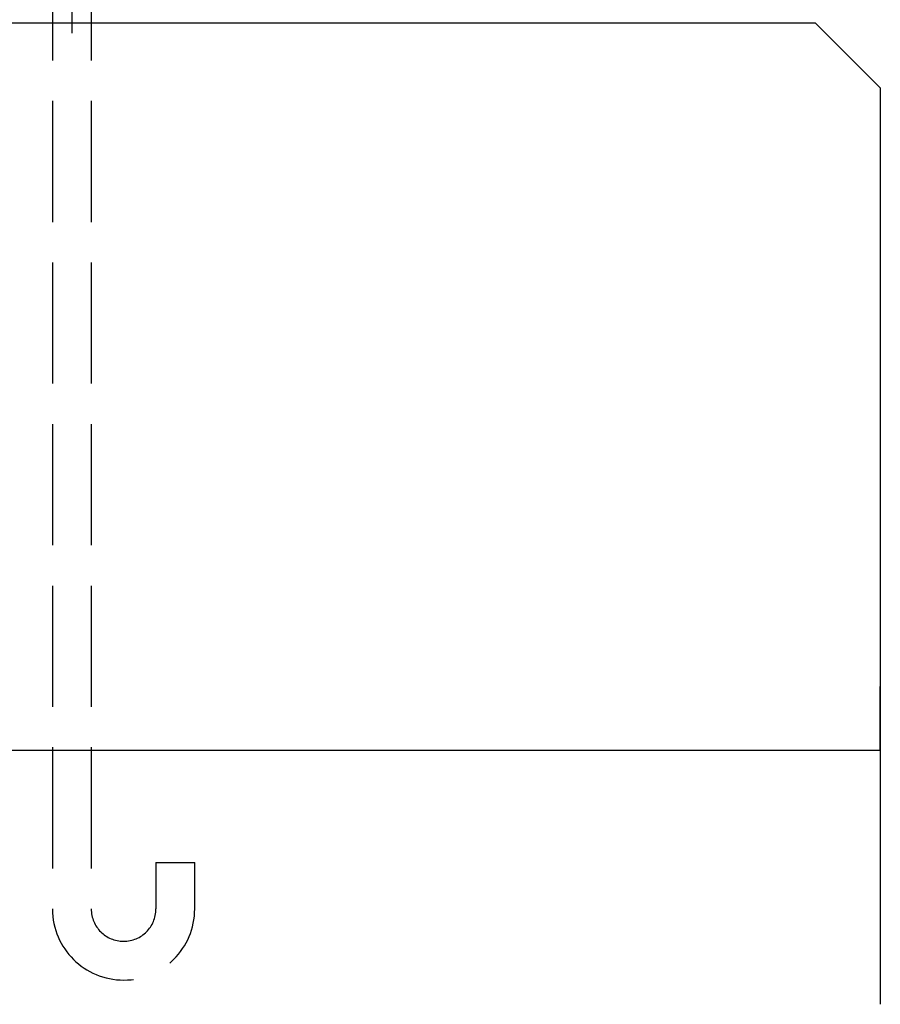
# Model space of a CAD drawing. Extents: x 1010 to 4860, y 747 to 3523.
# Drawn here: x 3857 to 4123, y 1000 to 1305 of the extents above; entities that cross this region are included whole.
import ezdxf

# ---------------------------------------------------------------- set-up
doc = ezdxf.new("R2010")
doc.units = 0
doc.header["$LTSCALE"] = 10
doc.header["$MEASUREMENT"] = 0
doc.linetypes.add('CENTER2', pattern=[20, 12.5, -2.5, 2.5, -2.5])
doc.linetypes.add('DASHED3', pattern=[5, 3.75, -1.25])
for name, color, linetype in [('_0-1_躯体', 7, 'CONTINUOUS'), ('_0-3_鋼材', 7, 'CONTINUOUS'), ('_0-9_部材名__寸法', 7, 'CONTINUOUS')]:
    doc.layers.add(name, color=color, linetype=linetype)

msp = doc.modelspace()

# ---------------------------------------------------------------- linework, layer by layer
at = {"layer": '_0-1_躯体', "color": 3, "linetype": 'Continuous'}
for p, q in [((4102.95, 1303.75), (3562.95, 1303.75)), ((4102.95, 1303.75), (4122.95, 1283.75)), ((4122.95, 1283.75), (4122.95, 1000.25))]:
    msp.add_line(p, q, dxfattribs=at)
at = {"layer": '_0-3_鋼材', "color": 3, "linetype": 'CENTER2'}
msp.add_line((3872.95, 1359.89), (3872.95, 1300.63), dxfattribs=at)
at = {"layer": '_0-3_鋼材', "color": 3, "linetype": 'DASHED3'}
for p, q in [((3866.95, 1329.75), (3866.95, 1029.65)), ((3878.95, 1329.75), (3878.95, 1029.75)), ((3898.95, 1044.11), (3898.95, 1029.75)), ((3898.95, 1044.11), (3910.95, 1044.11)), ((3910.95, 1029.75), (3910.95, 1044.11))]:
    msp.add_line(p, q, dxfattribs=at)
for radius, start in [(22, 180.2686), (10, 180)]:
    msp.add_arc((3888.95, 1029.75), radius, start, 0, dxfattribs=at)
at = {"layer": '_0-9_部材名__寸法', "color": 7, "linetype": 'Continuous'}
for p, q in [((4122.95, 1078.82), (4122.95, 1098.57)), ((3542.95, 1078.82), (4122.95, 1078.82))]:
    msp.add_line(p, q, dxfattribs=at)
at = {"layer": '_0-9_部材名__寸法', "color": 7}
msp.add_point((4122.95, 1078.82), dxfattribs=at)

doc.saveas('drawing.dxf')
